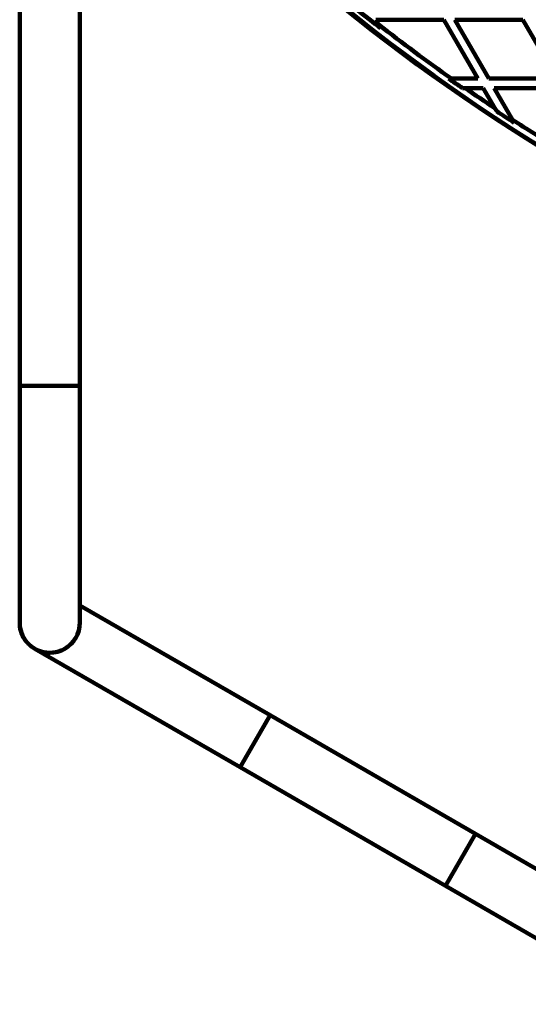
# Model space of a CAD drawing. Units: millimetres. Extents: x 300 to 20353, y 2810 to 11598.
# Drawn here: x 5129 to 5451, y 5179 to 5802 of the extents above; entities that cross this region are included whole.
import ezdxf

# ---------------------------------------------------------------- set-up
doc = ezdxf.new("R2010")
doc.units = ezdxf.units.MM

msp = doc.modelspace()

# ---------------------------------------------------------------- linework, layer by layer
at = {"linetype": 'Continuous', "lineweight": 100, "ltscale": 100}
for p, q in [((5129.41, 5920.46), (5129.41, 5570.46)), ((5167.41, 5570.46), (5167.41, 5920.46)), ((5354.66, 5802.1), (5397.73, 5802.1)), ((5356.43, 5799.03), (5354.66, 5802.1)), ((5397.73, 5802.1), (5419.27, 5764.8)), ((5404.66, 5802.1), (5447.73, 5802.1)), ((5426.2, 5764.8), (5404.66, 5802.1)), ((5447.73, 5802.1), (5469.27, 5764.8)), ((5357.75, 5796.75), (5356.43, 5799.03)), ((5402.67, 5764.8), (5400.94, 5764.8)), ((5419.27, 5764.8), (5402.67, 5764.8)), ((5469.27, 5764.8), (5426.2, 5764.8)), ((5409.52, 5758.8), (5411.27, 5758.8)), ((5411.27, 5758.8), (5422.73, 5758.8)), ((5422.73, 5758.8), (5430.08, 5746.07)), ((5429.66, 5758.8), (5472.73, 5758.8)), ((5441.22, 5738.77), (5429.66, 5758.8)), ((5430.08, 5746.07), (5431.2, 5744.14)), ((5442.31, 5736.89), (5441.22, 5738.77)), ((5129.41, 5570.46), (5129.41, 5420.46)), ((5167.41, 5570.46), (5129.41, 5570.46)), ((5167.41, 5420.46), (5167.41, 5570.46)), ((5287.82, 5361.92), (5167.41, 5431.43)), ((5138.91, 5404.01), (5268.82, 5329.01)), ((5287.82, 5361.92), (5268.82, 5329.01)), ((5278.32, 5345.46), (5287.82, 5361.92)), ((5417.72, 5286.92), (5287.82, 5361.92)), ((5268.82, 5329.01), (5278.32, 5345.46)), ((5268.82, 5329.01), (5398.72, 5254.01)), ((5417.72, 5286.92), (5398.72, 5254.01)), ((5408.22, 5270.46), (5417.72, 5286.92)), ((5547.62, 5211.92), (5417.72, 5286.92)), ((5398.72, 5254.01), (5408.22, 5270.46)), ((5398.72, 5254.01), (5528.62, 5179.01))]:
    msp.add_line(p, q, dxfattribs=at)
at = {"linetype": 'Continuous', "lineweight": 100, "ltscale": 10000}
for centre, radius, start, end in [((6099.41, 6757.65), 1218.25, 222.07225, 257.92775), ((6099.41, 6757.65), 1218.04, 222.0688, 257.93121), ((6099.41, 6757.65), 1218.03, 222.06879, 257.93121), ((6090.41, 6742.06), 1200, 221.96346, 258.03654), ((6090.41, 6742.06), 1195.99, 231.34317, 232.22249), ((6090.41, 6742.06), 1195, 232.10543, 234.86386), ((6090.41, 6742.06), 1195.99, 234.79618, 235.29791), ((6090.41, 6742.06), 1195, 235.36686, 236.45577), ((6090.41, 6742.06), 1195.99, 236.5514, 237.18739), ((6090.41, 6742.06), 1195, 237.09437, 238.65188), ((5148.41, 5420.46), 19, 180, 240), ((5148.41, 5420.46), 19, 180, 0), ((5148.41, 5420.46), 19, 240, 0)]:
    msp.add_arc(centre, radius, start, end, dxfattribs=at)

doc.saveas('drawing.dxf')
